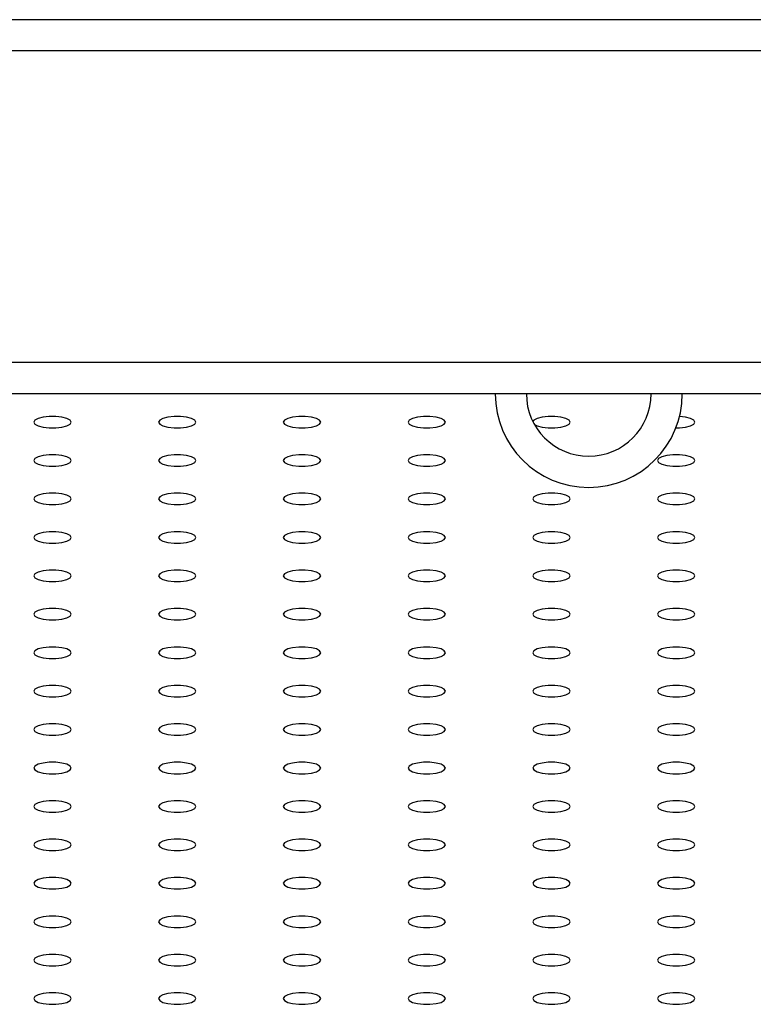
# Model space of a CAD drawing. Units: millimetres. Extents: x 8 to 554, y 5 to 757.
# Drawn here: x 113 to 119, y 91 to 99 of the extents above; entities that cross this region are included whole.
import ezdxf

# ---------------------------------------------------------------- set-up
doc = ezdxf.new("R2010")
doc.units = ezdxf.units.MM

msp = doc.modelspace()

# ---------------------------------------------------------------- linework, layer by layer
at = {"color": 7, "linetype": 'Continuous', "lineweight": 25}
for p, q in [((139.99929, 99.12256), (65.99929, 99.12256)), ((152.74929, 98.87256), (53.24929, 98.87256)), ((150.24929, 96.37256), (55.74929, 96.37256)), ((149.99929, 96.12256), (55.99929, 96.12256))]:
    msp.add_line(p, q, dxfattribs=at)
at = {"color": 7, "linetype": 'Continuous', "lineweight": 25, "flags": 128}
for points in [[(113.09929, 95.89615), (113.09024, 95.91196), (113.06419, 95.92587), (113.02429, 95.93619), (112.97533, 95.94168), (112.92324, 95.94168), (112.87429, 95.93619), (112.83438, 95.92587), (112.80833, 95.91196), (112.79929, 95.89615)], [(114.09929, 95.89615), (114.09024, 95.91196), (114.06419, 95.92587), (114.02429, 95.93619), (113.97533, 95.94168), (113.92324, 95.94168), (113.87429, 95.93619), (113.83438, 95.92587), (113.80833, 95.91196), (113.79929, 95.89615)], [(115.09929, 95.89615), (115.09024, 95.91196), (115.06419, 95.92587), (115.02429, 95.93619), (114.97533, 95.94168), (114.92324, 95.94168), (114.87429, 95.93619), (114.83438, 95.92587), (114.80833, 95.91196), (114.79929, 95.89615)], [(116.09929, 95.89615), (116.09024, 95.91196), (116.06419, 95.92587), (116.02429, 95.93619), (115.97533, 95.94168), (115.92324, 95.94168), (115.87429, 95.93619), (115.83438, 95.92587), (115.80833, 95.91196), (115.79929, 95.89615)], [(117.09929, 95.89615), (117.09024, 95.91196), (117.06419, 95.92587), (117.02429, 95.93619), (116.97533, 95.94168), (116.92324, 95.94168), (116.87429, 95.93619), (116.83438, 95.92587), (116.80833, 95.91196), (116.79994, 95.90045)], [(118.09929, 95.89615), (118.09024, 95.91196), (118.06419, 95.92587), (118.02429, 95.93619), (117.97575, 95.94166)], [(112.79929, 95.89615), (112.80833, 95.88034), (112.83438, 95.86644), (112.87429, 95.85612), (112.92324, 95.85062), (112.97533, 95.85062), (113.02429, 95.85612), (113.06419, 95.86644), (113.09024, 95.88034), (113.09929, 95.89615)], [(113.79929, 95.89615), (113.80833, 95.88034), (113.83438, 95.86644), (113.87429, 95.85612), (113.92324, 95.85062), (113.97533, 95.85062), (114.02429, 95.85612), (114.06419, 95.86644), (114.09024, 95.88034), (114.09929, 95.89615)], [(114.79929, 95.89615), (114.80833, 95.88034), (114.83438, 95.86644), (114.87429, 95.85612), (114.92324, 95.85062), (114.97533, 95.85062), (115.02429, 95.85612), (115.06419, 95.86644), (115.09024, 95.88034), (115.09929, 95.89615)], [(115.79929, 95.89615), (115.80833, 95.88034), (115.83438, 95.86644), (115.87429, 95.85612), (115.92324, 95.85062), (115.97533, 95.85062), (116.02429, 95.85612), (116.06419, 95.86644), (116.09024, 95.88034), (116.09929, 95.89615)], [(116.81209, 95.87747), (116.83438, 95.86644), (116.87429, 95.85612), (116.92324, 95.85062), (116.97533, 95.85062), (117.02429, 95.85612), (117.06419, 95.86644), (117.09024, 95.88034), (117.09929, 95.89615)], [(117.94659, 95.84993), (117.97533, 95.85062), (118.02429, 95.85612), (118.06419, 95.86644), (118.09024, 95.88034), (118.09929, 95.89615)], [(113.09929, 95.58796), (113.09024, 95.60377), (113.06419, 95.61767), (113.02429, 95.62799), (112.97533, 95.63348), (112.92324, 95.63348), (112.87429, 95.62799), (112.83438, 95.61767), (112.80833, 95.60377), (112.79929, 95.58796)], [(114.09929, 95.58796), (114.09024, 95.60377), (114.06419, 95.61767), (114.02429, 95.62799), (113.97533, 95.63348), (113.92324, 95.63348), (113.87429, 95.62799), (113.83438, 95.61767), (113.80833, 95.60377), (113.79929, 95.58796)], [(115.09929, 95.58796), (115.09024, 95.60377), (115.06419, 95.61767), (115.02429, 95.62799), (114.97533, 95.63348), (114.92324, 95.63348), (114.87429, 95.62799), (114.83438, 95.61767), (114.80833, 95.60377), (114.79929, 95.58796)], [(116.09929, 95.58796), (116.09024, 95.60377), (116.06419, 95.61767), (116.02429, 95.62799), (115.97533, 95.63348), (115.92324, 95.63348), (115.87429, 95.62799), (115.83438, 95.61767), (115.80833, 95.60377), (115.79929, 95.58796)], [(118.09929, 95.58796), (118.09024, 95.60377), (118.06419, 95.61767), (118.02429, 95.62799), (117.97533, 95.63348), (117.92324, 95.63348), (117.87429, 95.62799), (117.83438, 95.61767), (117.80833, 95.60377), (117.79929, 95.58796)], [(112.79929, 95.58796), (112.80833, 95.57215), (112.83438, 95.55824), (112.87429, 95.54792), (112.92324, 95.54243), (112.97533, 95.54243), (113.02429, 95.54792), (113.06419, 95.55824), (113.09024, 95.57215), (113.09929, 95.58796)], [(113.79929, 95.58796), (113.80833, 95.57215), (113.83438, 95.55824), (113.87429, 95.54792), (113.92324, 95.54243), (113.97533, 95.54243), (114.02429, 95.54792), (114.06419, 95.55824), (114.09024, 95.57215), (114.09929, 95.58796)], [(114.79929, 95.58796), (114.80833, 95.57215), (114.83438, 95.55824), (114.87429, 95.54792), (114.92324, 95.54243), (114.97533, 95.54243), (115.02429, 95.54792), (115.06419, 95.55824), (115.09024, 95.57215), (115.09929, 95.58796)], [(115.79929, 95.58796), (115.80833, 95.57215), (115.83438, 95.55824), (115.87429, 95.54792), (115.92324, 95.54243), (115.97533, 95.54243), (116.02429, 95.54792), (116.06419, 95.55824), (116.09024, 95.57215), (116.09929, 95.58796)], [(117.79929, 95.58796), (117.80833, 95.57215), (117.83438, 95.55824), (117.87429, 95.54792), (117.92324, 95.54243), (117.97533, 95.54243), (118.02429, 95.54792), (118.06419, 95.55824), (118.09024, 95.57215), (118.09929, 95.58796)], [(113.09929, 95.27976), (113.09024, 95.29557), (113.06419, 95.30948), (113.02429, 95.3198), (112.97533, 95.32529), (112.92324, 95.32529), (112.87429, 95.3198), (112.83438, 95.30948), (112.80833, 95.29557), (112.79929, 95.27976)], [(114.09929, 95.27976), (114.09024, 95.29557), (114.06419, 95.30948), (114.02429, 95.3198), (113.97533, 95.32529), (113.92324, 95.32529), (113.87429, 95.3198), (113.83438, 95.30948), (113.80833, 95.29557), (113.79929, 95.27976)], [(115.09929, 95.27976), (115.09024, 95.29557), (115.06419, 95.30948), (115.02429, 95.3198), (114.97533, 95.32529), (114.92324, 95.32529), (114.87429, 95.3198), (114.83438, 95.30948), (114.80833, 95.29557), (114.79929, 95.27976)], [(116.09929, 95.27976), (116.09024, 95.29557), (116.06419, 95.30948), (116.02429, 95.3198), (115.97533, 95.32529), (115.92324, 95.32529), (115.87429, 95.3198), (115.83438, 95.30948), (115.80833, 95.29557), (115.79929, 95.27976)], [(117.09929, 95.27976), (117.09024, 95.29557), (117.06419, 95.30948), (117.02429, 95.3198), (116.97533, 95.32529), (116.92324, 95.32529), (116.87429, 95.3198), (116.83438, 95.30948), (116.80833, 95.29557), (116.79929, 95.27976)], [(118.09929, 95.27976), (118.09024, 95.29557), (118.06419, 95.30948), (118.02429, 95.3198), (117.97533, 95.32529), (117.92324, 95.32529), (117.87429, 95.3198), (117.83438, 95.30948), (117.80833, 95.29557), (117.79929, 95.27976)], [(112.79929, 95.27976), (112.80833, 95.26395), (112.83438, 95.25005), (112.87429, 95.23973), (112.92324, 95.23424), (112.97533, 95.23424), (113.02429, 95.23973), (113.06419, 95.25005), (113.09024, 95.26395), (113.09929, 95.27976)], [(113.79929, 95.27976), (113.80833, 95.26395), (113.83438, 95.25005), (113.87429, 95.23973), (113.92324, 95.23424), (113.97533, 95.23424), (114.02429, 95.23973), (114.06419, 95.25005), (114.09024, 95.26395), (114.09929, 95.27976)], [(114.79929, 95.27976), (114.80833, 95.26395), (114.83438, 95.25005), (114.87429, 95.23973), (114.92324, 95.23424), (114.97533, 95.23424), (115.02429, 95.23973), (115.06419, 95.25005), (115.09024, 95.26395), (115.09929, 95.27976)], [(115.79929, 95.27976), (115.80833, 95.26395), (115.83438, 95.25005), (115.87429, 95.23973), (115.92324, 95.23424), (115.97533, 95.23424), (116.02429, 95.23973), (116.06419, 95.25005), (116.09024, 95.26395), (116.09929, 95.27976)], [(116.79929, 95.27976), (116.80833, 95.26395), (116.83438, 95.25005), (116.87429, 95.23973), (116.92324, 95.23424), (116.97533, 95.23424), (117.02429, 95.23973), (117.06419, 95.25005), (117.09024, 95.26395), (117.09929, 95.27976)], [(117.79929, 95.27976), (117.80833, 95.26395), (117.83438, 95.25005), (117.87429, 95.23973), (117.92324, 95.23424), (117.97533, 95.23424), (118.02429, 95.23973), (118.06419, 95.25005), (118.09024, 95.26395), (118.09929, 95.27976)], [(113.09929, 94.97157), (113.09024, 94.98738), (113.06419, 95.00128), (113.02429, 95.0116), (112.97533, 95.01709), (112.92324, 95.01709), (112.87429, 95.0116), (112.83438, 95.00128), (112.80833, 94.98738), (112.79929, 94.97157)], [(114.09929, 94.97157), (114.09024, 94.98738), (114.06419, 95.00128), (114.02429, 95.0116), (113.97533, 95.01709), (113.92324, 95.01709), (113.87429, 95.0116), (113.83438, 95.00128), (113.80833, 94.98738), (113.79929, 94.97157)], [(115.09929, 94.97157), (115.09024, 94.98738), (115.06419, 95.00128), (115.02429, 95.0116), (114.97533, 95.01709), (114.92324, 95.01709), (114.87429, 95.0116), (114.83438, 95.00128), (114.80833, 94.98738), (114.79929, 94.97157)], [(116.09929, 94.97157), (116.09024, 94.98738), (116.06419, 95.00128), (116.02429, 95.0116), (115.97533, 95.01709), (115.92324, 95.01709), (115.87429, 95.0116), (115.83438, 95.00128), (115.80833, 94.98738), (115.79929, 94.97157)], [(117.09929, 94.97157), (117.09024, 94.98738), (117.06419, 95.00128), (117.02429, 95.0116), (116.97533, 95.01709), (116.92324, 95.01709), (116.87429, 95.0116), (116.83438, 95.00128), (116.80833, 94.98738), (116.79929, 94.97157)], [(118.09929, 94.97157), (118.09024, 94.98738), (118.06419, 95.00128), (118.02429, 95.0116), (117.97533, 95.01709), (117.92324, 95.01709), (117.87429, 95.0116), (117.83438, 95.00128), (117.80833, 94.98738), (117.79929, 94.97157)], [(112.79929, 94.97157), (112.80833, 94.95576), (112.83438, 94.94185), (112.87429, 94.93153), (112.92324, 94.92604), (112.97533, 94.92604), (113.02429, 94.93153), (113.06419, 94.94185), (113.09024, 94.95576), (113.09929, 94.97157)], [(113.79929, 94.97157), (113.80833, 94.95576), (113.83438, 94.94185), (113.87429, 94.93153), (113.92324, 94.92604), (113.97533, 94.92604), (114.02429, 94.93153), (114.06419, 94.94185), (114.09024, 94.95576), (114.09929, 94.97157)], [(114.79929, 94.97157), (114.80833, 94.95576), (114.83438, 94.94185), (114.87429, 94.93153), (114.92324, 94.92604), (114.97533, 94.92604), (115.02429, 94.93153), (115.06419, 94.94185), (115.09024, 94.95576), (115.09929, 94.97157)], [(115.79929, 94.97157), (115.80833, 94.95576), (115.83438, 94.94185), (115.87429, 94.93153), (115.92324, 94.92604), (115.97533, 94.92604), (116.02429, 94.93153), (116.06419, 94.94185), (116.09024, 94.95576), (116.09929, 94.97157)], [(116.79929, 94.97157), (116.80833, 94.95576), (116.83438, 94.94185), (116.87429, 94.93153), (116.92324, 94.92604), (116.97533, 94.92604), (117.02429, 94.93153), (117.06419, 94.94185), (117.09024, 94.95576), (117.09929, 94.97157)], [(117.79929, 94.97157), (117.80833, 94.95576), (117.83438, 94.94185), (117.87429, 94.93153), (117.92324, 94.92604), (117.97533, 94.92604), (118.02429, 94.93153), (118.06419, 94.94185), (118.09024, 94.95576), (118.09929, 94.97157)], [(113.09929, 94.66337), (113.09024, 94.67918), (113.06419, 94.69309), (113.02429, 94.70341), (112.97533, 94.7089), (112.92324, 94.7089), (112.87429, 94.70341), (112.83438, 94.69309), (112.80833, 94.67918), (112.79929, 94.66337)], [(112.79929, 94.66337), (112.80833, 94.64756), (112.83438, 94.63366), (112.87429, 94.62334), (112.92324, 94.61785), (112.97533, 94.61785), (113.02429, 94.62334), (113.06419, 94.63366), (113.09024, 94.64756), (113.09929, 94.66337)], [(114.09929, 94.66337), (114.09024, 94.67918), (114.06419, 94.69309), (114.02429, 94.70341), (113.97533, 94.7089), (113.92324, 94.7089), (113.87429, 94.70341), (113.83438, 94.69309), (113.80833, 94.67918), (113.79929, 94.66337)], [(113.79929, 94.66337), (113.80833, 94.64756), (113.83438, 94.63366), (113.87429, 94.62334), (113.92324, 94.61785), (113.97533, 94.61785), (114.02429, 94.62334), (114.06419, 94.63366), (114.09024, 94.64756), (114.09929, 94.66337)], [(115.09929, 94.66337), (115.09024, 94.67918), (115.06419, 94.69309), (115.02429, 94.70341), (114.97533, 94.7089), (114.92324, 94.7089), (114.87429, 94.70341), (114.83438, 94.69309), (114.80833, 94.67918), (114.79929, 94.66337)], [(114.79929, 94.66337), (114.80833, 94.64756), (114.83438, 94.63366), (114.87429, 94.62334), (114.92324, 94.61785), (114.97533, 94.61785), (115.02429, 94.62334), (115.06419, 94.63366), (115.09024, 94.64756), (115.09929, 94.66337)], [(116.09929, 94.66337), (116.09024, 94.67918), (116.06419, 94.69309), (116.02429, 94.70341), (115.97533, 94.7089), (115.92324, 94.7089), (115.87429, 94.70341), (115.83438, 94.69309), (115.80833, 94.67918), (115.79929, 94.66337)], [(115.79929, 94.66337), (115.80833, 94.64756), (115.83438, 94.63366), (115.87429, 94.62334), (115.92324, 94.61785), (115.97533, 94.61785), (116.02429, 94.62334), (116.06419, 94.63366), (116.09024, 94.64756), (116.09929, 94.66337)], [(117.09929, 94.66337), (117.09024, 94.67918), (117.06419, 94.69309), (117.02429, 94.70341), (116.97533, 94.7089), (116.92324, 94.7089), (116.87429, 94.70341), (116.83438, 94.69309), (116.80833, 94.67918), (116.79929, 94.66337)], [(116.79929, 94.66337), (116.80833, 94.64756), (116.83438, 94.63366), (116.87429, 94.62334), (116.92324, 94.61785), (116.97533, 94.61785), (117.02429, 94.62334), (117.06419, 94.63366), (117.09024, 94.64756), (117.09929, 94.66337)], [(118.09929, 94.66337), (118.09024, 94.67918), (118.06419, 94.69309), (118.02429, 94.70341), (117.97533, 94.7089), (117.92324, 94.7089), (117.87429, 94.70341), (117.83438, 94.69309), (117.80833, 94.67918), (117.79929, 94.66337)], [(117.79929, 94.66337), (117.80833, 94.64756), (117.83438, 94.63366), (117.87429, 94.62334), (117.92324, 94.61785), (117.97533, 94.61785), (118.02429, 94.62334), (118.06419, 94.63366), (118.09024, 94.64756), (118.09929, 94.66337)], [(113.09929, 94.35518), (113.09024, 94.37099), (113.06419, 94.38489), (113.02429, 94.39521), (112.97533, 94.40071), (112.92324, 94.40071), (112.87429, 94.39521), (112.83438, 94.38489), (112.80833, 94.37099), (112.79929, 94.35518)], [(112.79929, 94.35518), (112.80833, 94.33937), (112.83438, 94.32546), (112.87429, 94.31514), (112.92324, 94.30965), (112.97533, 94.30965), (113.02429, 94.31514), (113.06419, 94.32546), (113.09024, 94.33937), (113.09929, 94.35518)], [(114.09929, 94.35518), (114.09024, 94.37099), (114.06419, 94.38489), (114.02429, 94.39521), (113.97533, 94.40071), (113.92324, 94.40071), (113.87429, 94.39521), (113.83438, 94.38489), (113.80833, 94.37099), (113.79929, 94.35518)], [(113.79929, 94.35518), (113.80833, 94.33937), (113.83438, 94.32546), (113.87429, 94.31514), (113.92324, 94.30965), (113.97533, 94.30965), (114.02429, 94.31514), (114.06419, 94.32546), (114.09024, 94.33937), (114.09929, 94.35518)], [(115.09929, 94.35518), (115.09024, 94.37099), (115.06419, 94.38489), (115.02429, 94.39521), (114.97533, 94.40071), (114.92324, 94.40071), (114.87429, 94.39521), (114.83438, 94.38489), (114.80833, 94.37099), (114.79929, 94.35518)], [(114.79929, 94.35518), (114.80833, 94.33937), (114.83438, 94.32546), (114.87429, 94.31514), (114.92324, 94.30965), (114.97533, 94.30965), (115.02429, 94.31514), (115.06419, 94.32546), (115.09024, 94.33937), (115.09929, 94.35518)], [(116.09929, 94.35518), (116.09024, 94.37099), (116.06419, 94.38489), (116.02429, 94.39521), (115.97533, 94.40071), (115.92324, 94.40071), (115.87429, 94.39521), (115.83438, 94.38489), (115.80833, 94.37099), (115.79929, 94.35518)], [(115.79929, 94.35518), (115.80833, 94.33937), (115.83438, 94.32546), (115.87429, 94.31514), (115.92324, 94.30965), (115.97533, 94.30965), (116.02429, 94.31514), (116.06419, 94.32546), (116.09024, 94.33937), (116.09929, 94.35518)], [(117.09929, 94.35518), (117.09024, 94.37099), (117.06419, 94.38489), (117.02429, 94.39521), (116.97533, 94.40071), (116.92324, 94.40071), (116.87429, 94.39521), (116.83438, 94.38489), (116.80833, 94.37099), (116.79929, 94.35518)], [(116.79929, 94.35518), (116.80833, 94.33937), (116.83438, 94.32546), (116.87429, 94.31514), (116.92324, 94.30965), (116.97533, 94.30965), (117.02429, 94.31514), (117.06419, 94.32546), (117.09024, 94.33937), (117.09929, 94.35518)], [(118.09929, 94.35518), (118.09024, 94.37099), (118.06419, 94.38489), (118.02429, 94.39521), (117.97533, 94.40071), (117.92324, 94.40071), (117.87429, 94.39521), (117.83438, 94.38489), (117.80833, 94.37099), (117.79929, 94.35518)], [(117.79929, 94.35518), (117.80833, 94.33937), (117.83438, 94.32546), (117.87429, 94.31514), (117.92324, 94.30965), (117.97533, 94.30965), (118.02429, 94.31514), (118.06419, 94.32546), (118.09024, 94.33937), (118.09929, 94.35518)], [(113.09929, 94.04698), (113.09024, 94.0628), (113.06419, 94.0767), (113.02429, 94.08702), (112.97533, 94.09251), (112.92324, 94.09251), (112.87429, 94.08702), (112.83438, 94.0767), (112.80833, 94.0628), (112.79929, 94.04698)], [(112.79929, 94.04698), (112.80833, 94.03117), (112.83438, 94.01727), (112.87429, 94.00695), (112.92324, 94.00146), (112.97533, 94.00146), (113.02429, 94.00695), (113.06419, 94.01727), (113.09024, 94.03117), (113.09929, 94.04698)], [(114.09929, 94.04698), (114.09024, 94.0628), (114.06419, 94.0767), (114.02429, 94.08702), (113.97533, 94.09251), (113.92324, 94.09251), (113.87429, 94.08702), (113.83438, 94.0767), (113.80833, 94.0628), (113.79929, 94.04698)], [(113.79929, 94.04698), (113.80833, 94.03117), (113.83438, 94.01727), (113.87429, 94.00695), (113.92324, 94.00146), (113.97533, 94.00146), (114.02429, 94.00695), (114.06419, 94.01727), (114.09024, 94.03117), (114.09929, 94.04698)], [(115.09929, 94.04698), (115.09024, 94.0628), (115.06419, 94.0767), (115.02429, 94.08702), (114.97533, 94.09251), (114.92324, 94.09251), (114.87429, 94.08702), (114.83438, 94.0767), (114.80833, 94.0628), (114.79929, 94.04698)], [(114.79929, 94.04698), (114.80833, 94.03117), (114.83438, 94.01727), (114.87429, 94.00695), (114.92324, 94.00146), (114.97533, 94.00146), (115.02429, 94.00695), (115.06419, 94.01727), (115.09024, 94.03117), (115.09929, 94.04698)], [(116.09929, 94.04698), (116.09024, 94.0628), (116.06419, 94.0767), (116.02429, 94.08702), (115.97533, 94.09251), (115.92324, 94.09251), (115.87429, 94.08702), (115.83438, 94.0767), (115.80833, 94.0628), (115.79929, 94.04698)], [(115.79929, 94.04698), (115.80833, 94.03117), (115.83438, 94.01727), (115.87429, 94.00695), (115.92324, 94.00146), (115.97533, 94.00146), (116.02429, 94.00695), (116.06419, 94.01727), (116.09024, 94.03117), (116.09929, 94.04698)], [(117.09929, 94.04698), (117.09024, 94.0628), (117.06419, 94.0767), (117.02429, 94.08702), (116.97533, 94.09251), (116.92324, 94.09251), (116.87429, 94.08702), (116.83438, 94.0767), (116.80833, 94.0628), (116.79929, 94.04698)], [(116.79929, 94.04698), (116.80833, 94.03117), (116.83438, 94.01727), (116.87429, 94.00695), (116.92324, 94.00146), (116.97533, 94.00146), (117.02429, 94.00695), (117.06419, 94.01727), (117.09024, 94.03117), (117.09929, 94.04698)], [(118.09929, 94.04698), (118.09024, 94.0628), (118.06419, 94.0767), (118.02429, 94.08702), (117.97533, 94.09251), (117.92324, 94.09251), (117.87429, 94.08702), (117.83438, 94.0767), (117.80833, 94.0628), (117.79929, 94.04698)], [(117.79929, 94.04698), (117.80833, 94.03117), (117.83438, 94.01727), (117.87429, 94.00695), (117.92324, 94.00146), (117.97533, 94.00146), (118.02429, 94.00695), (118.06419, 94.01727), (118.09024, 94.03117), (118.09929, 94.04698)], [(113.09929, 93.73879), (113.09024, 93.7546), (113.06419, 93.76851), (113.02429, 93.77883), (112.97533, 93.78432), (112.92324, 93.78432), (112.87429, 93.77883), (112.83438, 93.76851), (112.80833, 93.7546), (112.79929, 93.73879)], [(112.79929, 93.73879), (112.80833, 93.72298), (112.83438, 93.70907), (112.87429, 93.69875), (112.92324, 93.69326), (112.97533, 93.69326), (113.02429, 93.69875), (113.06419, 93.70907), (113.09024, 93.72298), (113.09929, 93.73879)], [(114.09929, 93.73879), (114.09024, 93.7546), (114.06419, 93.76851), (114.02429, 93.77883), (113.97533, 93.78432), (113.92324, 93.78432), (113.87429, 93.77883), (113.83438, 93.76851), (113.80833, 93.7546), (113.79929, 93.73879)], [(113.79929, 93.73879), (113.80833, 93.72298), (113.83438, 93.70907), (113.87429, 93.69875), (113.92324, 93.69326), (113.97533, 93.69326), (114.02429, 93.69875), (114.06419, 93.70907), (114.09024, 93.72298), (114.09929, 93.73879)], [(115.09929, 93.73879), (115.09024, 93.7546), (115.06419, 93.76851), (115.02429, 93.77883), (114.97533, 93.78432), (114.92324, 93.78432), (114.87429, 93.77883), (114.83438, 93.76851), (114.80833, 93.7546), (114.79929, 93.73879)], [(114.79929, 93.73879), (114.80833, 93.72298), (114.83438, 93.70907), (114.87429, 93.69875), (114.92324, 93.69326), (114.97533, 93.69326), (115.02429, 93.69875), (115.06419, 93.70907), (115.09024, 93.72298), (115.09929, 93.73879)], [(116.09929, 93.73879), (116.09024, 93.7546), (116.06419, 93.76851), (116.02429, 93.77883), (115.97533, 93.78432), (115.92324, 93.78432), (115.87429, 93.77883), (115.83438, 93.76851), (115.80833, 93.7546), (115.79929, 93.73879)], [(115.79929, 93.73879), (115.80833, 93.72298), (115.83438, 93.70907), (115.87429, 93.69875), (115.92324, 93.69326), (115.97533, 93.69326), (116.02429, 93.69875), (116.06419, 93.70907), (116.09024, 93.72298), (116.09929, 93.73879)], [(117.09929, 93.73879), (117.09024, 93.7546), (117.06419, 93.76851), (117.02429, 93.77883), (116.97533, 93.78432), (116.92324, 93.78432), (116.87429, 93.77883), (116.83438, 93.76851), (116.80833, 93.7546), (116.79929, 93.73879)], [(116.79929, 93.73879), (116.80833, 93.72298), (116.83438, 93.70907), (116.87429, 93.69875), (116.92324, 93.69326), (116.97533, 93.69326), (117.02429, 93.69875), (117.06419, 93.70907), (117.09024, 93.72298), (117.09929, 93.73879)], [(118.09929, 93.73879), (118.09024, 93.7546), (118.06419, 93.76851), (118.02429, 93.77883), (117.97533, 93.78432), (117.92324, 93.78432), (117.87429, 93.77883), (117.83438, 93.76851), (117.80833, 93.7546), (117.79929, 93.73879)], [(117.79929, 93.73879), (117.80833, 93.72298), (117.83438, 93.70907), (117.87429, 93.69875), (117.92324, 93.69326), (117.97533, 93.69326), (118.02429, 93.69875), (118.06419, 93.70907), (118.09024, 93.72298), (118.09929, 93.73879)], [(113.09929, 93.4306), (113.09024, 93.44641), (113.06419, 93.46031), (113.02429, 93.47063), (112.97533, 93.47612), (112.92324, 93.47612), (112.87429, 93.47063), (112.83438, 93.46031), (112.80833, 93.44641), (112.79929, 93.4306)], [(114.09929, 93.4306), (114.09024, 93.44641), (114.06419, 93.46031), (114.02429, 93.47063), (113.97533, 93.47612), (113.92324, 93.47612), (113.87429, 93.47063), (113.83438, 93.46031), (113.80833, 93.44641), (113.79929, 93.4306)], [(115.09929, 93.4306), (115.09024, 93.44641), (115.06419, 93.46031), (115.02429, 93.47063), (114.97533, 93.47612), (114.92324, 93.47612), (114.87429, 93.47063), (114.83438, 93.46031), (114.80833, 93.44641), (114.79929, 93.4306)], [(116.09929, 93.4306), (116.09024, 93.44641), (116.06419, 93.46031), (116.02429, 93.47063), (115.97533, 93.47612), (115.92324, 93.47612), (115.87429, 93.47063), (115.83438, 93.46031), (115.80833, 93.44641), (115.79929, 93.4306)], [(117.09929, 93.4306), (117.09024, 93.44641), (117.06419, 93.46031), (117.02429, 93.47063), (116.97533, 93.47612), (116.92324, 93.47612), (116.87429, 93.47063), (116.83438, 93.46031), (116.80833, 93.44641), (116.79929, 93.4306)], [(118.09929, 93.4306), (118.09024, 93.44641), (118.06419, 93.46031), (118.02429, 93.47063), (117.97533, 93.47612), (117.92324, 93.47612), (117.87429, 93.47063), (117.83438, 93.46031), (117.80833, 93.44641), (117.79929, 93.4306)], [(112.79929, 93.4306), (112.80833, 93.41478), (112.83438, 93.40088), (112.87429, 93.39056), (112.92324, 93.38507), (112.97533, 93.38507), (113.02429, 93.39056), (113.06419, 93.40088), (113.09024, 93.41478), (113.09929, 93.4306)], [(113.79929, 93.4306), (113.80833, 93.41478), (113.83438, 93.40088), (113.87429, 93.39056), (113.92324, 93.38507), (113.97533, 93.38507), (114.02429, 93.39056), (114.06419, 93.40088), (114.09024, 93.41478), (114.09929, 93.4306)], [(114.79929, 93.4306), (114.80833, 93.41478), (114.83438, 93.40088), (114.87429, 93.39056), (114.92324, 93.38507), (114.97533, 93.38507), (115.02429, 93.39056), (115.06419, 93.40088), (115.09024, 93.41478), (115.09929, 93.4306)], [(115.79929, 93.4306), (115.80833, 93.41478), (115.83438, 93.40088), (115.87429, 93.39056), (115.92324, 93.38507), (115.97533, 93.38507), (116.02429, 93.39056), (116.06419, 93.40088), (116.09024, 93.41478), (116.09929, 93.4306)], [(116.79929, 93.4306), (116.80833, 93.41478), (116.83438, 93.40088), (116.87429, 93.39056), (116.92324, 93.38507), (116.97533, 93.38507), (117.02429, 93.39056), (117.06419, 93.40088), (117.09024, 93.41478), (117.09929, 93.4306)], [(117.79929, 93.4306), (117.80833, 93.41478), (117.83438, 93.40088), (117.87429, 93.39056), (117.92324, 93.38507), (117.97533, 93.38507), (118.02429, 93.39056), (118.06419, 93.40088), (118.09024, 93.41478), (118.09929, 93.4306)], [(113.09929, 93.1224), (113.09024, 93.13821), (113.06419, 93.15212), (113.02429, 93.16244), (112.97533, 93.16793), (112.92324, 93.16793), (112.87429, 93.16244), (112.83438, 93.15212), (112.80833, 93.13821), (112.79929, 93.1224)], [(114.09929, 93.1224), (114.09024, 93.13821), (114.06419, 93.15212), (114.02429, 93.16244), (113.97533, 93.16793), (113.92324, 93.16793), (113.87429, 93.16244), (113.83438, 93.15212), (113.80833, 93.13821), (113.79929, 93.1224)], [(115.09929, 93.1224), (115.09024, 93.13821), (115.06419, 93.15212), (115.02429, 93.16244), (114.97533, 93.16793), (114.92324, 93.16793), (114.87429, 93.16244), (114.83438, 93.15212), (114.80833, 93.13821), (114.79929, 93.1224)], [(116.09929, 93.1224), (116.09024, 93.13821), (116.06419, 93.15212), (116.02429, 93.16244), (115.97533, 93.16793), (115.92324, 93.16793), (115.87429, 93.16244), (115.83438, 93.15212), (115.80833, 93.13821), (115.79929, 93.1224)], [(117.09929, 93.1224), (117.09024, 93.13821), (117.06419, 93.15212), (117.02429, 93.16244), (116.97533, 93.16793), (116.92324, 93.16793), (116.87429, 93.16244), (116.83438, 93.15212), (116.80833, 93.13821), (116.79929, 93.1224)], [(118.09929, 93.1224), (118.09024, 93.13821), (118.06419, 93.15212), (118.02429, 93.16244), (117.97533, 93.16793), (117.92324, 93.16793), (117.87429, 93.16244), (117.83438, 93.15212), (117.80833, 93.13821), (117.79929, 93.1224)], [(112.79929, 93.1224), (112.80833, 93.10659), (112.83438, 93.09269), (112.87429, 93.08237), (112.92324, 93.07687), (112.97533, 93.07687), (113.02429, 93.08237), (113.06419, 93.09269), (113.09024, 93.10659), (113.09929, 93.1224)], [(113.79929, 93.1224), (113.80833, 93.10659), (113.83438, 93.09269), (113.87429, 93.08237), (113.92324, 93.07687), (113.97533, 93.07687), (114.02429, 93.08237), (114.06419, 93.09269), (114.09024, 93.10659), (114.09929, 93.1224)], [(114.79929, 93.1224), (114.80833, 93.10659), (114.83438, 93.09269), (114.87429, 93.08237), (114.92324, 93.07687), (114.97533, 93.07687), (115.02429, 93.08237), (115.06419, 93.09269), (115.09024, 93.10659), (115.09929, 93.1224)], [(115.79929, 93.1224), (115.80833, 93.10659), (115.83438, 93.09269), (115.87429, 93.08237), (115.92324, 93.07687), (115.97533, 93.07687), (116.02429, 93.08237), (116.06419, 93.09269), (116.09024, 93.10659), (116.09929, 93.1224)], [(116.79929, 93.1224), (116.80833, 93.10659), (116.83438, 93.09269), (116.87429, 93.08237), (116.92324, 93.07687), (116.97533, 93.07687), (117.02429, 93.08237), (117.06419, 93.09269), (117.09024, 93.10659), (117.09929, 93.1224)], [(117.79929, 93.1224), (117.80833, 93.10659), (117.83438, 93.09269), (117.87429, 93.08237), (117.92324, 93.07687), (117.97533, 93.07687), (118.02429, 93.08237), (118.06419, 93.09269), (118.09024, 93.10659), (118.09929, 93.1224)], [(113.09929, 92.81421), (113.09024, 92.83002), (113.06419, 92.84392), (113.02429, 92.85424), (112.97533, 92.85973), (112.92324, 92.85973), (112.87429, 92.85424), (112.83438, 92.84392), (112.80833, 92.83002), (112.79929, 92.81421)], [(114.09929, 92.81421), (114.09024, 92.83002), (114.06419, 92.84392), (114.02429, 92.85424), (113.97533, 92.85973), (113.92324, 92.85973), (113.87429, 92.85424), (113.83438, 92.84392), (113.80833, 92.83002), (113.79929, 92.81421)], [(115.09929, 92.81421), (115.09024, 92.83002), (115.06419, 92.84392), (115.02429, 92.85424), (114.97533, 92.85973), (114.92324, 92.85973), (114.87429, 92.85424), (114.83438, 92.84392), (114.80833, 92.83002), (114.79929, 92.81421)], [(116.09929, 92.81421), (116.09024, 92.83002), (116.06419, 92.84392), (116.02429, 92.85424), (115.97533, 92.85973), (115.92324, 92.85973), (115.87429, 92.85424), (115.83438, 92.84392), (115.80833, 92.83002), (115.79929, 92.81421)], [(117.09929, 92.81421), (117.09024, 92.83002), (117.06419, 92.84392), (117.02429, 92.85424), (116.97533, 92.85973), (116.92324, 92.85973), (116.87429, 92.85424), (116.83438, 92.84392), (116.80833, 92.83002), (116.79929, 92.81421)], [(118.09929, 92.81421), (118.09024, 92.83002), (118.06419, 92.84392), (118.02429, 92.85424), (117.97533, 92.85973), (117.92324, 92.85973), (117.87429, 92.85424), (117.83438, 92.84392), (117.80833, 92.83002), (117.79929, 92.81421)], [(112.79929, 92.81421), (112.80833, 92.7984), (112.83438, 92.78449), (112.87429, 92.77417), (112.92324, 92.76868), (112.97533, 92.76868), (113.02429, 92.77417), (113.06419, 92.78449), (113.09024, 92.7984), (113.09929, 92.81421)], [(113.79929, 92.81421), (113.80833, 92.7984), (113.83438, 92.78449), (113.87429, 92.77417), (113.92324, 92.76868), (113.97533, 92.76868), (114.02429, 92.77417), (114.06419, 92.78449), (114.09024, 92.7984), (114.09929, 92.81421)], [(114.79929, 92.81421), (114.80833, 92.7984), (114.83438, 92.78449), (114.87429, 92.77417), (114.92324, 92.76868), (114.97533, 92.76868), (115.02429, 92.77417), (115.06419, 92.78449), (115.09024, 92.7984), (115.09929, 92.81421)], [(115.79929, 92.81421), (115.80833, 92.7984), (115.83438, 92.78449), (115.87429, 92.77417), (115.92324, 92.76868), (115.97533, 92.76868), (116.02429, 92.77417), (116.06419, 92.78449), (116.09024, 92.7984), (116.09929, 92.81421)], [(116.79929, 92.81421), (116.80833, 92.7984), (116.83438, 92.78449), (116.87429, 92.77417), (116.92324, 92.76868), (116.97533, 92.76868), (117.02429, 92.77417), (117.06419, 92.78449), (117.09024, 92.7984), (117.09929, 92.81421)], [(117.79929, 92.81421), (117.80833, 92.7984), (117.83438, 92.78449), (117.87429, 92.77417), (117.92324, 92.76868), (117.97533, 92.76868), (118.02429, 92.77417), (118.06419, 92.78449), (118.09024, 92.7984), (118.09929, 92.81421)], [(113.09929, 92.50601), (113.09024, 92.52182), (113.06419, 92.53573), (113.02429, 92.54605), (112.97533, 92.55154), (112.92324, 92.55154), (112.87429, 92.54605), (112.83438, 92.53573), (112.80833, 92.52182), (112.79929, 92.50601)], [(114.09929, 92.50601), (114.09024, 92.52182), (114.06419, 92.53573), (114.02429, 92.54605), (113.97533, 92.55154), (113.92324, 92.55154), (113.87429, 92.54605), (113.83438, 92.53573), (113.80833, 92.52182), (113.79929, 92.50601)], [(115.09929, 92.50601), (115.09024, 92.52182), (115.06419, 92.53573), (115.02429, 92.54605), (114.97533, 92.55154), (114.92324, 92.55154), (114.87429, 92.54605), (114.83438, 92.53573), (114.80833, 92.52182), (114.79929, 92.50601)], [(116.09929, 92.50601), (116.09024, 92.52182), (116.06419, 92.53573), (116.02429, 92.54605), (115.97533, 92.55154), (115.92324, 92.55154), (115.87429, 92.54605), (115.83438, 92.53573), (115.80833, 92.52182), (115.79929, 92.50601)], [(117.09929, 92.50601), (117.09024, 92.52182), (117.06419, 92.53573), (117.02429, 92.54605), (116.97533, 92.55154), (116.92324, 92.55154), (116.87429, 92.54605), (116.83438, 92.53573), (116.80833, 92.52182), (116.79929, 92.50601)], [(118.09929, 92.50601), (118.09024, 92.52182), (118.06419, 92.53573), (118.02429, 92.54605), (117.97533, 92.55154), (117.92324, 92.55154), (117.87429, 92.54605), (117.83438, 92.53573), (117.80833, 92.52182), (117.79929, 92.50601)], [(112.79929, 92.50601), (112.80833, 92.4902), (112.83438, 92.4763), (112.87429, 92.46598), (112.92324, 92.46049), (112.97533, 92.46049), (113.02429, 92.46598), (113.06419, 92.4763), (113.09024, 92.4902), (113.09929, 92.50601)], [(113.79929, 92.50601), (113.80833, 92.4902), (113.83438, 92.4763), (113.87429, 92.46598), (113.92324, 92.46049), (113.97533, 92.46049), (114.02429, 92.46598), (114.06419, 92.4763), (114.09024, 92.4902), (114.09929, 92.50601)], [(114.79929, 92.50601), (114.80833, 92.4902), (114.83438, 92.4763), (114.87429, 92.46598), (114.92324, 92.46049), (114.97533, 92.46049), (115.02429, 92.46598), (115.06419, 92.4763), (115.09024, 92.4902), (115.09929, 92.50601)], [(115.79929, 92.50601), (115.80833, 92.4902), (115.83438, 92.4763), (115.87429, 92.46598), (115.92324, 92.46049), (115.97533, 92.46049), (116.02429, 92.46598), (116.06419, 92.4763), (116.09024, 92.4902), (116.09929, 92.50601)], [(116.79929, 92.50601), (116.80833, 92.4902), (116.83438, 92.4763), (116.87429, 92.46598), (116.92324, 92.46049), (116.97533, 92.46049), (117.02429, 92.46598), (117.06419, 92.4763), (117.09024, 92.4902), (117.09929, 92.50601)], [(117.79929, 92.50601), (117.80833, 92.4902), (117.83438, 92.4763), (117.87429, 92.46598), (117.92324, 92.46049), (117.97533, 92.46049), (118.02429, 92.46598), (118.06419, 92.4763), (118.09024, 92.4902), (118.09929, 92.50601)], [(113.09929, 92.19782), (113.09024, 92.21363), (113.06419, 92.22753), (113.02429, 92.23785), (112.97533, 92.24334), (112.92324, 92.24334), (112.87429, 92.23785), (112.83438, 92.22753), (112.80833, 92.21363), (112.79929, 92.19782)], [(114.09929, 92.19782), (114.09024, 92.21363), (114.06419, 92.22753), (114.02429, 92.23785), (113.97533, 92.24334), (113.92324, 92.24334), (113.87429, 92.23785), (113.83438, 92.22753), (113.80833, 92.21363), (113.79929, 92.19782)], [(115.09929, 92.19782), (115.09024, 92.21363), (115.06419, 92.22753), (115.02429, 92.23785), (114.97533, 92.24334), (114.92324, 92.24334), (114.87429, 92.23785), (114.83438, 92.22753), (114.80833, 92.21363), (114.79929, 92.19782)], [(116.09929, 92.19782), (116.09024, 92.21363), (116.06419, 92.22753), (116.02429, 92.23785), (115.97533, 92.24334), (115.92324, 92.24334), (115.87429, 92.23785), (115.83438, 92.22753), (115.80833, 92.21363), (115.79929, 92.19782)], [(117.09929, 92.19782), (117.09024, 92.21363), (117.06419, 92.22753), (117.02429, 92.23785), (116.97533, 92.24334), (116.92324, 92.24334), (116.87429, 92.23785), (116.83438, 92.22753), (116.80833, 92.21363), (116.79929, 92.19782)], [(118.09929, 92.19782), (118.09024, 92.21363), (118.06419, 92.22753), (118.02429, 92.23785), (117.97533, 92.24334), (117.92324, 92.24334), (117.87429, 92.23785), (117.83438, 92.22753), (117.80833, 92.21363), (117.79929, 92.19782)], [(112.79929, 92.19782), (112.80833, 92.18201), (112.83438, 92.1681), (112.87429, 92.15778), (112.92324, 92.15229), (112.97533, 92.15229), (113.02429, 92.15778), (113.06419, 92.1681), (113.09024, 92.18201), (113.09929, 92.19782)], [(113.79929, 92.19782), (113.80833, 92.18201), (113.83438, 92.1681), (113.87429, 92.15778), (113.92324, 92.15229), (113.97533, 92.15229), (114.02429, 92.15778), (114.06419, 92.1681), (114.09024, 92.18201), (114.09929, 92.19782)], [(114.79929, 92.19782), (114.80833, 92.18201), (114.83438, 92.1681), (114.87429, 92.15778), (114.92324, 92.15229), (114.97533, 92.15229), (115.02429, 92.15778), (115.06419, 92.1681), (115.09024, 92.18201), (115.09929, 92.19782)], [(115.79929, 92.19782), (115.80833, 92.18201), (115.83438, 92.1681), (115.87429, 92.15778), (115.92324, 92.15229), (115.97533, 92.15229), (116.02429, 92.15778), (116.06419, 92.1681), (116.09024, 92.18201), (116.09929, 92.19782)], [(116.79929, 92.19782), (116.80833, 92.18201), (116.83438, 92.1681), (116.87429, 92.15778), (116.92324, 92.15229), (116.97533, 92.15229), (117.02429, 92.15778), (117.06419, 92.1681), (117.09024, 92.18201), (117.09929, 92.19782)], [(117.79929, 92.19782), (117.80833, 92.18201), (117.83438, 92.1681), (117.87429, 92.15778), (117.92324, 92.15229), (117.97533, 92.15229), (118.02429, 92.15778), (118.06419, 92.1681), (118.09024, 92.18201), (118.09929, 92.19782)], [(113.09929, 91.88962), (113.09024, 91.90543), (113.06419, 91.91934), (113.02429, 91.92966), (112.97533, 91.93515), (112.92324, 91.93515), (112.87429, 91.92966), (112.83438, 91.91934), (112.80833, 91.90543), (112.79929, 91.88962)], [(114.09929, 91.88962), (114.09024, 91.90543), (114.06419, 91.91934), (114.02429, 91.92966), (113.97533, 91.93515), (113.92324, 91.93515), (113.87429, 91.92966), (113.83438, 91.91934), (113.80833, 91.90543), (113.79929, 91.88962)], [(115.09929, 91.88962), (115.09024, 91.90543), (115.06419, 91.91934), (115.02429, 91.92966), (114.97533, 91.93515), (114.92324, 91.93515), (114.87429, 91.92966), (114.83438, 91.91934), (114.80833, 91.90543), (114.79929, 91.88962)], [(116.09929, 91.88962), (116.09024, 91.90543), (116.06419, 91.91934), (116.02429, 91.92966), (115.97533, 91.93515), (115.92324, 91.93515), (115.87429, 91.92966), (115.83438, 91.91934), (115.80833, 91.90543), (115.79929, 91.88962)], [(117.09929, 91.88962), (117.09024, 91.90543), (117.06419, 91.91934), (117.02429, 91.92966), (116.97533, 91.93515), (116.92324, 91.93515), (116.87429, 91.92966), (116.83438, 91.91934), (116.80833, 91.90543), (116.79929, 91.88962)], [(118.09929, 91.88962), (118.09024, 91.90543), (118.06419, 91.91934), (118.02429, 91.92966), (117.97533, 91.93515), (117.92324, 91.93515), (117.87429, 91.92966), (117.83438, 91.91934), (117.80833, 91.90543), (117.79929, 91.88962)], [(112.79929, 91.88962), (112.80833, 91.87381), (112.83438, 91.85991), (112.87429, 91.84959), (112.92324, 91.8441), (112.97533, 91.8441), (113.02429, 91.84959), (113.06419, 91.85991), (113.09024, 91.87381), (113.09929, 91.88962)], [(113.79929, 91.88962), (113.80833, 91.87381), (113.83438, 91.85991), (113.87429, 91.84959), (113.92324, 91.8441), (113.97533, 91.8441), (114.02429, 91.84959), (114.06419, 91.85991), (114.09024, 91.87381), (114.09929, 91.88962)], [(114.79929, 91.88962), (114.80833, 91.87381), (114.83438, 91.85991), (114.87429, 91.84959), (114.92324, 91.8441), (114.97533, 91.8441), (115.02429, 91.84959), (115.06419, 91.85991), (115.09024, 91.87381), (115.09929, 91.88962)], [(115.79929, 91.88962), (115.80833, 91.87381), (115.83438, 91.85991), (115.87429, 91.84959), (115.92324, 91.8441), (115.97533, 91.8441), (116.02429, 91.84959), (116.06419, 91.85991), (116.09024, 91.87381), (116.09929, 91.88962)], [(116.79929, 91.88962), (116.80833, 91.87381), (116.83438, 91.85991), (116.87429, 91.84959), (116.92324, 91.8441), (116.97533, 91.8441), (117.02429, 91.84959), (117.06419, 91.85991), (117.09024, 91.87381), (117.09929, 91.88962)], [(117.79929, 91.88962), (117.80833, 91.87381), (117.83438, 91.85991), (117.87429, 91.84959), (117.92324, 91.8441), (117.97533, 91.8441), (118.02429, 91.84959), (118.06419, 91.85991), (118.09024, 91.87381), (118.09929, 91.88962)], [(113.09929, 91.58143), (113.09024, 91.59724), (113.06419, 91.61114), (113.02429, 91.62146), (112.97533, 91.62696), (112.92324, 91.62696), (112.87429, 91.62146), (112.83438, 91.61114), (112.80833, 91.59724), (112.79929, 91.58143)], [(112.79929, 91.58143), (112.80833, 91.56562), (112.83438, 91.55171), (112.87429, 91.54139), (112.92324, 91.5359), (112.97533, 91.5359), (113.02429, 91.54139), (113.06419, 91.55171), (113.09024, 91.56562), (113.09929, 91.58143)], [(114.09929, 91.58143), (114.09024, 91.59724), (114.06419, 91.61114), (114.02429, 91.62146), (113.97533, 91.62696), (113.92324, 91.62696), (113.87429, 91.62146), (113.83438, 91.61114), (113.80833, 91.59724), (113.79929, 91.58143)], [(113.79929, 91.58143), (113.80833, 91.56562), (113.83438, 91.55171), (113.87429, 91.54139), (113.92324, 91.5359), (113.97533, 91.5359), (114.02429, 91.54139), (114.06419, 91.55171), (114.09024, 91.56562), (114.09929, 91.58143)], [(115.09929, 91.58143), (115.09024, 91.59724), (115.06419, 91.61114), (115.02429, 91.62146), (114.97533, 91.62696), (114.92324, 91.62696), (114.87429, 91.62146), (114.83438, 91.61114), (114.80833, 91.59724), (114.79929, 91.58143)], [(114.79929, 91.58143), (114.80833, 91.56562), (114.83438, 91.55171), (114.87429, 91.54139), (114.92324, 91.5359), (114.97533, 91.5359), (115.02429, 91.54139), (115.06419, 91.55171), (115.09024, 91.56562), (115.09929, 91.58143)], [(116.09929, 91.58143), (116.09024, 91.59724), (116.06419, 91.61114), (116.02429, 91.62146), (115.97533, 91.62696), (115.92324, 91.62696), (115.87429, 91.62146), (115.83438, 91.61114), (115.80833, 91.59724), (115.79929, 91.58143)], [(115.79929, 91.58143), (115.80833, 91.56562), (115.83438, 91.55171), (115.87429, 91.54139), (115.92324, 91.5359), (115.97533, 91.5359), (116.02429, 91.54139), (116.06419, 91.55171), (116.09024, 91.56562), (116.09929, 91.58143)], [(117.09929, 91.58143), (117.09024, 91.59724), (117.06419, 91.61114), (117.02429, 91.62146), (116.97533, 91.62696), (116.92324, 91.62696), (116.87429, 91.62146), (116.83438, 91.61114), (116.80833, 91.59724), (116.79929, 91.58143)], [(116.79929, 91.58143), (116.80833, 91.56562), (116.83438, 91.55171), (116.87429, 91.54139), (116.92324, 91.5359), (116.97533, 91.5359), (117.02429, 91.54139), (117.06419, 91.55171), (117.09024, 91.56562), (117.09929, 91.58143)], [(118.09929, 91.58143), (118.09024, 91.59724), (118.06419, 91.61114), (118.02429, 91.62146), (117.97533, 91.62696), (117.92324, 91.62696), (117.87429, 91.62146), (117.83438, 91.61114), (117.80833, 91.59724), (117.79929, 91.58143)], [(117.79929, 91.58143), (117.80833, 91.56562), (117.83438, 91.55171), (117.87429, 91.54139), (117.92324, 91.5359), (117.97533, 91.5359), (118.02429, 91.54139), (118.06419, 91.55171), (118.09024, 91.56562), (118.09929, 91.58143)], [(113.09929, 91.27323), (113.09024, 91.28905), (113.06419, 91.30295), (113.02429, 91.31327), (112.97533, 91.31876), (112.92324, 91.31876), (112.87429, 91.31327), (112.83438, 91.30295), (112.80833, 91.28905), (112.79929, 91.27323)], [(112.79929, 91.27323), (112.80833, 91.25742), (112.83438, 91.24352), (112.87429, 91.2332), (112.92324, 91.22771), (112.97533, 91.22771), (113.02429, 91.2332), (113.06419, 91.24352), (113.09024, 91.25742), (113.09929, 91.27323)], [(114.09929, 91.27323), (114.09024, 91.28905), (114.06419, 91.30295), (114.02429, 91.31327), (113.97533, 91.31876), (113.92324, 91.31876), (113.87429, 91.31327), (113.83438, 91.30295), (113.80833, 91.28905), (113.79929, 91.27323)], [(113.79929, 91.27323), (113.80833, 91.25742), (113.83438, 91.24352), (113.87429, 91.2332), (113.92324, 91.22771), (113.97533, 91.22771), (114.02429, 91.2332), (114.06419, 91.24352), (114.09024, 91.25742), (114.09929, 91.27323)], [(115.09929, 91.27323), (115.09024, 91.28905), (115.06419, 91.30295), (115.02429, 91.31327), (114.97533, 91.31876), (114.92324, 91.31876), (114.87429, 91.31327), (114.83438, 91.30295), (114.80833, 91.28905), (114.79929, 91.27323)], [(114.79929, 91.27323), (114.80833, 91.25742), (114.83438, 91.24352), (114.87429, 91.2332), (114.92324, 91.22771), (114.97533, 91.22771), (115.02429, 91.2332), (115.06419, 91.24352), (115.09024, 91.25742), (115.09929, 91.27323)], [(116.09929, 91.27323), (116.09024, 91.28905), (116.06419, 91.30295), (116.02429, 91.31327), (115.97533, 91.31876), (115.92324, 91.31876), (115.87429, 91.31327), (115.83438, 91.30295), (115.80833, 91.28905), (115.79929, 91.27323)], [(115.79929, 91.27323), (115.80833, 91.25742), (115.83438, 91.24352), (115.87429, 91.2332), (115.92324, 91.22771), (115.97533, 91.22771), (116.02429, 91.2332), (116.06419, 91.24352), (116.09024, 91.25742), (116.09929, 91.27323)], [(117.09929, 91.27323), (117.09024, 91.28905), (117.06419, 91.30295), (117.02429, 91.31327), (116.97533, 91.31876), (116.92324, 91.31876), (116.87429, 91.31327), (116.83438, 91.30295), (116.80833, 91.28905), (116.79929, 91.27323)], [(116.79929, 91.27323), (116.80833, 91.25742), (116.83438, 91.24352), (116.87429, 91.2332), (116.92324, 91.22771), (116.97533, 91.22771), (117.02429, 91.2332), (117.06419, 91.24352), (117.09024, 91.25742), (117.09929, 91.27323)], [(118.09929, 91.27323), (118.09024, 91.28905), (118.06419, 91.30295), (118.02429, 91.31327), (117.97533, 91.31876), (117.92324, 91.31876), (117.87429, 91.31327), (117.83438, 91.30295), (117.80833, 91.28905), (117.79929, 91.27323)], [(117.79929, 91.27323), (117.80833, 91.25742), (117.83438, 91.24352), (117.87429, 91.2332), (117.92324, 91.22771), (117.97533, 91.22771), (118.02429, 91.2332), (118.06419, 91.24352), (118.09024, 91.25742), (118.09929, 91.27323)]]:
    msp.add_lwpolyline(points, dxfattribs=at)
at = {"color": 7, "linetype": 'Continuous', "lineweight": 25}
for radius in [0.75, 0.5]:
    msp.add_arc((117.2479, 96.12256), radius, 180, 0, dxfattribs=at)

doc.saveas('drawing.dxf')
